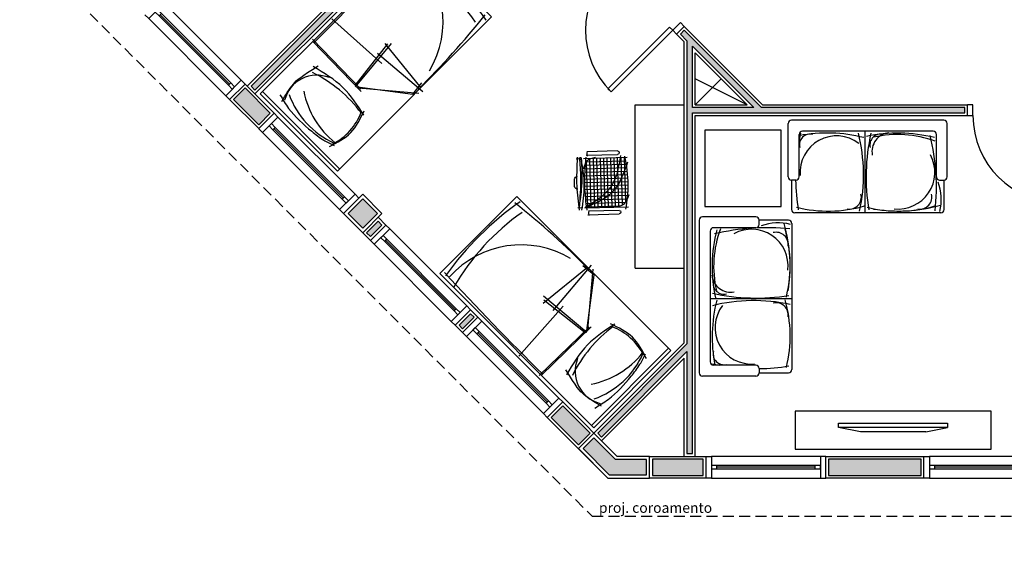
# Model space of a CAD drawing. Units: millimetres. Extents: x 44843 to 291538, y -113206 to 599.
# Drawn here: x 285517 to 286420, y -111715 to -111232 of the extents above; entities that cross this region are included whole.
import ezdxf

# ---------------------------------------------------------------- set-up
doc = ezdxf.new("R2010")
doc.units = ezdxf.units.MM
doc.header["$LTSCALE"] = 10
doc.linetypes.add('DASHED2', pattern=[0.375, 0.25, -0.125])
for name, color, linetype in [('02', 2, 'Continuous'), ('04', 4, 'Continuous'), ('250', 250, 'Continuous'), ('251', 251, 'Continuous'), ('30', 30, 'Continuous'), ('EQUIP', 7, 'Continuous'), ('HACH', 251, 'Continuous'), ('LEGENDA', 7, 'Continuous'), ('LINVISTA', 13, 'Continuous'), ('MOBIL', 7, 'Continuous'), ('MOBIL_I', 13, 'Continuous'), ('MOBILIARIO', 13, 'Continuous'), ('PAREDE', 6, 'Continuous'), ('parede gesso', 135, 'Continuous'), ('PILAR', 6, 'Continuous'), ('pilar 250', 250, 'Continuous'), ('PROJECAO', 13, 'DASHED2'), ('VISTA', 1, 'Continuous')]:
    doc.layers.add(name, color=color, linetype=linetype)
doc.styles.add('ARIAL1', font='ARIAL.TTF')

# ---------------------------------------------------------------- blocks, each defined once
blk = doc.blocks.new('A$C40FF3ACB')
at = {"layer": '250'}
for p, q in [((20, 8), (0, 4)), ((20, 8), (80, 8)), ((80, 8), (100, 4))]:
    blk.add_line(p, q, dxfattribs=at)
at = {"layer": 'LINVISTA'}
for p, q in [((0, 4), (100, 4)), ((0, 0), (0, 4)), ((100, 0), (0, 0)), ((100, 4), (100, 0))]:
    blk.add_line(p, q, dxfattribs=at)
blk = doc.blocks.new('janela')
at = {"layer": '02'}
for points in [[(59379.55, 8312.27), (59384.55, 8312.27), (59384.55, 8332.27), (59379.55, 8332.27)], [(59489.55, 8312.27), (59484.55, 8312.27), (59484.55, 8332.27), (59489.55, 8332.27)]]:
    blk.add_lwpolyline(points, dxfattribs=at)
for points in [[(59384.55, 8323.77), (59384.55, 8320.77), (59389.55, 8320.77), (59389.55, 8323.77)], [(59479.55, 8323.77), (59479.55, 8320.77), (59484.55, 8320.77), (59484.55, 8323.77)]]:
    blk.add_lwpolyline(points, close=True, dxfattribs=at)
at = {"layer": 'MOBILIARIO'}
for p, q in [((59484.55, 8332.27), (59384.55, 8332.27)), ((59384.55, 8312.27), (59484.55, 8312.27))]:
    blk.add_line(p, q, dxfattribs=at)
at = {"layer": 'VISTA'}
for p, q in [((59479.55, 8323.77), (59389.55, 8323.77)), ((59389.55, 8322.27), (59479.55, 8322.27)), ((59389.55, 8320.77), (59479.55, 8320.77))]:
    blk.add_line(p, q, dxfattribs=at)
blk = doc.blocks.new('A$C1F247743')
at = {"layer": 'MOBIL'}
for p, q in [((0, 0.33, -1.7), (0, 0.82, -1.7)), ((1.43, 0.85, -1.7), (0.03, 0.85, -1.7)), ((1.46, 0.78, -1.7), (1.46, 0.82, -1.7)), ((1.46, 0.33, -1.7), (1.46, 0.82, -1.7)), ((1.33, 0.75, -1.7), (0.13, 0.75, -1.7)), ((0.7077, 0, -1.7), (0.7077, 0.75, -1.7)), ((0.1, 0.33, -1.7), (0.1, 0.72, -1.7)), ((1.36, 0.33, -1.7), (1.36, 0.72, -1.7)), ((0.07, 0.3, -1.7), (0.03, 0.3, -1.7)), ((0.03, 0.3, -1.7), (0.03, 0.03, -1.7)), ((1.39, 0.3, -1.7), (1.43, 0.3, -1.7)), ((1.4302, 0.03, -1.7), (1.4302, 0.3, -1.7)), ((1.4002, 0, -1.7), (0.06, 0, -1.7))]:
    blk.add_line(p, q, dxfattribs=at)
for centre, start, end in [((0.03, 0.82, -1.7), 90, 180), ((1.43, 0.82, -1.7), 0, 90), ((1.43, 0.82, -1.7), 0, 90), ((0.13, 0.72, -1.7), 90, 180), ((1.33, 0.72, -1.7), 0, 90), ((0.03, 0.33, -1.7), 180, 270), ((0.07, 0.33, -1.7), 270, 0), ((1.39, 0.33, -1.7), 180, 270), ((1.43, 0.33, -1.7), 270, 0), ((0.06, 0.03, -1.7), 180, 270), ((1.4002, 0.03, -1.7), 270, 0)]:
    blk.add_arc(centre, 0.03, start, end, dxfattribs=at)
at = {"layer": 'MOBIL_I'}
for centre, radius, start, end in [((0.3575, -0.6389, -1.7), 1.3709, 75.75104, 100.82459), ((1.9046, 0.3268, -1.7), 1.8367, 167.31067, 169.27324), ((0.2025, 0.6238, -1.7), 0.0993, 76.22081, 193.54465), ((-0.867, 0.3479, -1.7), 1.5587, 347.69692, 14.20251), ((2.5516, 0.3268, -1.7), 1.8367, 167.31067, 189.37912), ((1.0044, -0.6389, -1.7), 1.3709, 75.75104, 102.08428), ((0.8495, 0.6238, -1.7), 0.0993, 76.22081, 193.54465), ((0.9422, 0.5624, -1.7), 0.1733, 95.90366, 191.01034), ((0.4437, 0.3717, -1.7), 0.3343, 52.4889, 185.04053), ((1.0055, -0.27, -1.7), 0.9882, 69.63601, 102.9316), ((-0.6784, 0.229, -1.7), 2.0388, 354.05743, 13.65589), ((1.0099, 0.3715, -1.7), 0.3364, 263.47293, 28.49179), ((1.9046, 0.3268, -1.7), 1.8367, 180.83729, 189.37912), ((0.9534, 0.124, -1.7), 0.4516, 345.77367, 20.49615), ((0.5614, 0.1444, -1.7), 0.1101, 260.19063, 14.74732), ((1.2083, 0.1444, -1.7), 0.1101, 260.19063, 14.74732), ((0.3667, 1.2139, -1.7), 1.1982, 256.02077, 286.1498), ((1.0137, 1.2139, -1.7), 1.1982, 256.02077, 286.1498), ((1.0087, 1.4228, -1.7), 1.4062, 260.71793, 286.09416)]:
    blk.add_arc(centre, radius, start, end, dxfattribs=at)
blk = doc.blocks.new('A$C6EEA17A6')
at = {"layer": 'MOBIL'}
blk.add_line((1.0395, 1.97), (0.0395, 1.97), dxfattribs=at)
blk.add_lwpolyline([(0.0395, 2), (0.0395, 0), (1.0395, 0), (1.0395, 2)], close=True, dxfattribs=at)
for points in [[(0.906, 1.8783), (0.7624, 1.9093), (0.4638, 1.9088), (0.329, 1.8876), (0.2268, 1.8559)], [(0.2506, 1.8929), (0.2018, 1.6627), (0.2573, 1.4352)], [(0.2309, 1.4643), (0.5427, 1.422), (0.8735, 1.478)]]:
    blk.add_spline(points, degree=3, dxfattribs=at)
blk.add_open_spline([(0.8496, 1.9088), (0.8669, 1.8466), (0.8978, 1.7357), (0.8888, 1.6219), (0.8461, 1.4414)], degree=3, knots=[0, 0, 0, 0, 15.96428, 28.462762, 28.462762, 28.462762, 28.462762], dxfattribs=at)
at = {"layer": 'MOBIL_I'}
for p, q in [((0.4411, 1.3218), (0.015, 0.9663)), ((0.4554, 1.3241), (0.0477, 1.0111)), ((1.044, 1.3185), (0.4023, 1.3297)), ((1.057, 1.3068), (0.4175, 1.3161)), ((0.4673, 1.3368), (0.5145, 0.8204)), ((0.4805, 1.3297), (0.5352, 0.8474)), ((0.0477, 1.0111), (0.0617, 0.8797)), ((1.0607, 1.0486), (0.4486, 1.012)), ((0.5432, 0.9743), (0, 0.9289)), ((0.5604, 0.8641), (0.0393, 0.9188))]:
    blk.add_line(p, q, dxfattribs=at)
for centre, radius, start, end in [((0.766, 1.6856), 0.5471, 162.00238, 204.0291), ((0.3259, 1.032), 0.8045, 56.0468, 96.2514), ((0.5185, 1.1059), 0.784, 64.96592, 110.59051), ((0.5778, 1.7273), 0.3058, 293.0656, 30.3913), ((0.4385, 2.7173), 1.2613, 261.81276, 288.52529), ((-22.6294, 1.0823), 23.654, 357.43811, 0.58006), ((7.6782, 0.8906), 7.6335, 179.57236, 186.48274), ((0.9508, 0.9692), 0.8855, 194.20352, 273.00256), ((0.4776, 2.2712), 2.1656, 260.18532, 284.90414), ((0.5453, 2.9405), 2.9273, 260.30477, 279.25021)]:
    blk.add_arc(centre, radius, start, end, dxfattribs=at)
blk = doc.blocks.new('A$C648C1CC6')
at = {"layer": '251'}
h = blk.add_hatch(dxfattribs=at)
h.set_pattern_fill('NET', color=256, angle=180, style=0)
h.set_pattern_definition([(180, (-11819.2026, 5574.7704), (-4e-16, -3.175), []), (270, (-11819.2026, 5574.7704), (3.175, -6e-16), [])])
edge = h.paths.add_edge_path()
edge.add_spline(control_points=[(7.94, 10.2), (14.36, 9.6), (27.72, 8.5), (41.08, 9.63), (48.03, 10.35)], knot_values=[5.7274, 5.7274, 5.7274, 5.7274, 25.021192, 45.909177, 45.909177, 45.909177, 45.909177], degree=3, periodic=0)
edge.add_spline(control_points=[(48.03, 10.35), (48.7, 10.72), (50.61, 12.06), (51.66, 14.22), (52.19, 15.86)], knot_values=[3.849234, 3.849234, 3.849234, 3.849234, 6.216238, 11.218992, 11.218992, 11.218992, 11.218992], degree=3, periodic=0)
edge.add_line((52.19, 15.86), (52.19, 42.41))
edge.add_spline(control_points=[(52.19, 42.41), (43.12, 40.65), (23.86, 36.43), (13.43, 19.46), (7.94, 10.2)], knot_values=[2.137653, 2.137653, 2.137653, 2.137653, 28.62057, 59.280452, 59.280452, 59.280452, 59.280452], degree=3, periodic=0)
edge = h.paths.add_edge_path(flags=17)
edge.add_spline(control_points=[(44.6, 47.81), (38.79, 48.56), (28.45, 49.5), (18.14, 48.28), (13.62, 47.59)], knot_values=[9.167853, 9.167853, 9.167853, 9.167853, 26.660858, 40.33235, 40.33235, 40.33235, 40.33235], degree=3, periodic=0)
edge.add_spline(control_points=[(13.62, 47.59), (12.1, 46.77), (8.56, 44.32), (7.47, 40.16), (7.19, 37.31)], knot_values=[4.494795, 4.494795, 4.494795, 4.494795, 9.560042, 17.746592, 17.746592, 17.746592, 17.746592], degree=3, periodic=0)
edge.add_line((7.19, 37.31), (7.19, 10.27))
edge.add_spline(control_points=[(7.19, 10.27), (7.36, 10.25), (7.52, 10.24), (7.69, 10.22)], knot_values=[46.159951, 46.159951, 46.159951, 46.159951, 46.655867, 46.655867, 46.655867, 46.655867], degree=3, periodic=0)
edge.add_spline(control_points=[(7.69, 10.22), (11.16, 19.21), (18.31, 36.88), (35.68, 44.36), (44.6, 47.81)], knot_values=[3.352487, 3.352487, 3.352487, 3.352487, 30.962521, 58.308939, 58.308939, 58.308939, 58.308939], degree=3, periodic=0)
edge = h.paths.add_edge_path()
edge.add_spline(control_points=[(7.94, 10.2), (13.43, 19.46), (23.86, 36.43), (43.12, 40.65), (52.19, 42.41)], knot_values=[2.137653, 2.137653, 2.137653, 2.137653, 32.797536, 59.280452, 59.280452, 59.280452, 59.280452], degree=3, periodic=0)
edge.add_line((52.19, 42.41), (52.19, 46.72))
edge.add_spline(control_points=[(52.19, 46.72), (49.66, 47.1), (47.13, 47.47), (44.6, 47.81)], knot_values=[1.552749, 1.552749, 1.552749, 1.552749, 9.167853, 9.167853, 9.167853, 9.167853], degree=3, periodic=0)
edge.add_spline(control_points=[(44.6, 47.81), (35.68, 44.36), (18.31, 36.88), (11.16, 19.21), (7.69, 10.22)], knot_values=[3.352487, 3.352487, 3.352487, 3.352487, 30.698905, 58.308939, 58.308939, 58.308939, 58.308939], degree=3, periodic=0)
edge.add_spline(control_points=[(7.69, 10.22), (7.77, 10.21), (7.85, 10.2), (7.94, 10.2)], knot_values=[45.909177, 45.909177, 45.909177, 45.909177, 46.159951, 46.159951, 46.159951, 46.159951], degree=3, periodic=0)
for p, q in [((7.19, 8.94), (7.19, 48.94)), ((52.19, 48.94), (52.19, 8.94)), ((0.84, 11.24), (0.84, 40.23)), ((3.97, 40.23), (3.97, 11.95)), ((55.4, 11.24), (55.4, 40.23)), ((58.53, 40.23), (58.53, 11.95)), ((0, 12.64), (2.59, 12.3)), ((2.59, 12.3), (4.66, 12.58)), ((54.57, 12.64), (57.15, 12.3)), ((57.15, 12.3), (59.22, 12.58)), ((7.53, 7.12), (7.19, 4.53)), ((7.19, 4.53), (7.48, 2.46)), ((52.01, 7.12), (52.35, 4.53)), ((52.35, 4.53), (52.07, 2.06))]:
    blk.add_line(p, q)
for centre, radius, start, end in [((2.4, 40.23), 1.57, 0, 180), ((56.97, 40.23), 1.57, 0, 180), ((27.38, 2.99), 3, 180.93114, 266.41668), ((33.45, 2.99), 3, 273.58332, 359.06886), ((30.42, 75.81), 75.88, 267.5665, 272.4335)]:
    blk.add_arc(centre, radius, start, end)
for points in [[(53.74, 46.48), (27.19, 48.94), (5.12, 46.16)], [(17.94, 49.58), (9.75, 44.65), (7.02, 30.62)], [(47.89, 49.06), (20.93, 34.39), (7.19, 8.94)], [(54.39, 42.83), (27.17, 34), (7.19, 8.94)], [(53.22, 19.84), (49.84, 11.66), (42.94, 8.47)], [(53.74, 10.96), (27.19, 9.06), (5.12, 10.46)], [(53.74, 6.13), (27.19, 8.58), (5.12, 5.8)], [(53.74, 3.17), (27.19, 1.91), (5.12, 3.5)], [(53.51, 4.96), (35.01, 5.71), (7.33, 3.49)], [(53.14, 6.82), (27.04, 6.32), (7.36, 3.26)]]:
    blk.add_spline(points, degree=3)

msp = doc.modelspace()

# ---------------------------------------------------------------- hatches: boundary and pattern name
at = {"layer": '30'}
h = msp.add_hatch(color=256, dxfattribs=at)
h.paths.add_polyline_path([(285144.118, -108621.649), (285119.118, -108621.649), (285119.118, -108631.649), (285134.118, -108631.649), (285134.118, -108709.149), (285119.118, -108709.149), (285119.118, -108719.149), (285144.118, -108719.149)])
h.paths.add_polyline_path([(285144.118, -108361.649), (285119.118, -108361.649), (285119.118, -108371.649), (285134.118, -108371.649), (285134.118, -108449.149), (285119.118, -108449.149), (285119.118, -108459.149), (285144.118, -108459.149)])
h.paths.add_polyline_path([(286473.112, -106257.649), (286458.112, -106257.649), (286458.112, -106180.149), (286455.612, -106180.149), (286448.112, -106180.149), (286448.112, -106267.649), (286473.112, -106267.649)])
h.paths.add_polyline_path([(290407.612, -112050.149), (290355.112, -112050.149), (290355.112, -112065.149), (290407.612, -112065.149)])
h.paths.add_polyline_path([(288100.112, -110695.149), (288085.112, -110695.149), (288085.112, -110710.149), (288100.112, -110710.149)])
h.paths.add_polyline_path([(288100.112, -110825.149), (288085.112, -110825.149), (288085.112, -110835.149), (288100.112, -110835.149)])
h.paths.add_polyline_path([(288100.112, -110565.149), (288085.112, -110565.149), (288085.112, -110580.149), (288100.112, -110580.149)])
h.paths.add_polyline_path([(288100.112, -110405.149), (288085.112, -110405.149), (288085.112, -110450.149), (288100.112, -110450.149)])
h.paths.add_polyline_path([(288176.112, -110230.149), (288115.112, -110230.149), (288115.112, -110245.149), (288176.112, -110245.149)])
h.paths.add_polyline_path([(288100.112, -110260.149), (288085.112, -110260.149), (288085.112, -110290.149), (288100.112, -110290.149)])
h.paths.add_polyline_path([(288470.112, -110230.149), (288291.112, -110230.149), (288291.112, -110245.149), (288470.112, -110245.149)])
h.paths.add_polyline_path([(288770.112, -110230.149), (288755.112, -110230.149), (288755.112, -110245.149), (288770.112, -110245.149)])
h.paths.add_polyline_path([(288640.112, -110230.149), (288625.112, -110230.149), (288625.112, -110245.149), (288640.112, -110245.149)])
h.paths.add_polyline_path([(289097.612, -110230.149), (289022.612, -110230.149), (289022.612, -110245.149), (289097.612, -110245.149)])
h.paths.add_polyline_path([(288907.612, -110230.149), (288885.112, -110230.149), (288885.112, -110245.149), (288907.612, -110245.149)])
h.paths.add_polyline_path([(289270.112, -110230.149), (289212.612, -110230.149), (289212.612, -110245.149), (289270.112, -110245.149)])
h.paths.add_polyline_path([(289440.112, -110230.149), (289425.112, -110230.149), (289425.112, -110245.149), (289440.112, -110245.149)])
h.paths.add_polyline_path([(289610.112, -110230.149), (289555.112, -110230.149), (289555.112, -110245.149), (289610.112, -110245.149)])
h.paths.add_polyline_path([(289740.112, -110230.149), (289725.112, -110230.149), (289725.112, -110245.149), (289740.112, -110245.149)])
h.paths.add_polyline_path([(290070.112, -110230.149), (290025.112, -110230.149), (290025.112, -110245.149), (290070.112, -110245.149)])
h.paths.add_polyline_path([(289910.112, -110230.149), (289855.112, -110230.149), (289855.112, -110245.149), (289910.112, -110245.149)])
h.paths.add_polyline_path([(290100.112, -110405.149), (290085.112, -110405.149), (290085.112, -110450.149), (290100.112, -110450.149)])
h.paths.add_polyline_path([(290100.112, -110260.149), (290085.112, -110260.149), (290085.112, -110290.149), (290100.112, -110290.149)])
h.paths.add_polyline_path([(290100.112, -110695.149), (290085.112, -110695.149), (290085.112, -110710.149), (290100.112, -110710.149)])
h.paths.add_polyline_path([(290100.112, -110565.149), (290085.112, -110565.149), (290085.112, -110580.149), (290100.112, -110580.149)])
h.paths.add_polyline_path([(290070.112, -110850.149), (289945.112, -110850.149), (289945.112, -110865.149), (290070.112, -110865.149)])
h.paths.add_polyline_path([(290100.112, -110825.149), (290085.112, -110825.149), (290085.112, -110835.149), (290100.112, -110835.149)])
h.paths.add_polyline_path([(289700.112, -110850.149), (289685.112, -110850.149), (289685.112, -110865.149), (289700.112, -110865.149)])
h.paths.add_polyline_path([(289830.112, -110850.149), (289815.112, -110850.149), (289815.112, -110865.149), (289830.112, -110865.149)])
h.paths.add_polyline_path([(289570.112, -110850.149), (289425.112, -110850.149), (289425.112, -110865.149), (289570.112, -110865.149)])
h.paths.add_polyline_path([(289030.112, -110850.149), (289015.112, -110850.149), (289015.112, -110865.149), (289030.112, -110865.149)])
h.paths.add_polyline_path([(289160.112, -110850.149), (289145.112, -110850.149), (289145.112, -110865.149), (289160.112, -110865.149)])
h.paths.add_polyline_path([(288640.112, -110850.149), (288625.112, -110850.149), (288625.112, -110865.149), (288640.112, -110865.149)])
h.paths.add_polyline_path([(288770.112, -110850.149), (288755.112, -110850.149), (288755.112, -110865.149), (288770.112, -110865.149)])
h.paths.add_polyline_path([(288900.112, -110850.149), (288885.112, -110850.149), (288885.112, -110865.149), (288900.112, -110865.149)])
h.paths.add_polyline_path([(288360.112, -110850.149), (288225.112, -110850.149), (288225.112, -110865.149), (288360.112, -110865.149)])
h.paths.add_polyline_path([(286857.112, -110850.149), (286814.112, -110850.149), (286814.112, -110865.149), (286857.112, -110865.149)])
h.paths.add_polyline_path([(286479.112, -110850.149), (286387.112, -110850.149), (286387.112, -110865.149), (286479.112, -110865.149)])
h.paths.add_polyline_path([(286532.112, -110850.149), (286524.112, -110850.149), (286524.112, -110865.149), (286532.112, -110865.149)])
h.paths.add_polyline_path([(286699.112, -110850.149), (286647.112, -110850.149), (286647.112, -110865.149), (286699.112, -110865.149)])
h.paths.add_polyline_path([(286272.112, -110850.149), (286189.112, -110850.149), (286189.112, -110865.149), (286272.112, -110865.149)])
h.paths.add_polyline_path([(286182.112, -110697.649), (286167.112, -110697.649), (286167.112, -110712.649), (286182.112, -110712.649)])
h.paths.add_polyline_path([(286182.112, -110827.649), (286167.112, -110827.649), (286167.112, -110840.149), (286182.112, -110840.149)])
h.paths.add_polyline_path([(286182.112, -110400.149), (286167.112, -110400.149), (286167.112, -110415.149), (286182.112, -110415.149)])
h.paths.add_polyline_path([(286182.112, -110530.149), (286167.112, -110530.149), (286167.112, -110582.649), (286182.112, -110582.649)])
h.paths.add_polyline_path([(286835.112, -110230.149), (286764.112, -110230.149), (286764.112, -110245.149), (286835.112, -110245.149)])
h.paths.add_polyline_path([(286343.112, -110230.149), (286167.112, -110230.149), (286167.112, -110285.149), (286182.112, -110285.149), (286182.112, -110245.149), (286343.112, -110245.149)])
h.paths.add_polyline_path([(286479.112, -110230.149), (286458.112, -110230.149), (286458.112, -110245.149), (286479.112, -110245.149)])
h.paths.add_polyline_path([(286649.112, -110230.149), (286634.112, -110230.149), (286634.112, -110245.149), (286649.112, -110245.149)])
h.paths.add_polyline_path([(285584.114, -106360.149), (285569.116, -106360.149), (285569.116, -106370.149), (285584.114, -106370.149)])
h.paths.add_polyline_path([(285256.651, -108145.149), (285119.116, -108145.149), (285119.116, -108160.149), (285256.651, -108160.149)])
h.paths.add_polyline_path([(285099.126, -108612.649), (285099.125, -108625.149), (285114.118, -108625.149), (285114.118, -108612.649)])
h.paths.add_polyline_path([(285114.118, -108497.649), (285114.118, -108175.149), (285099.142, -108175.149), (285099.13, -108497.649)])
h.paths.add_polyline_path([(285094.139, -108245.15), (285074.112, -108245.149), (285074.112, -108120.149), (285199.112, -108120.149), (285199.112, -108140.149), (285209.112, -108140.149), (285209.112, -108110.149), (285064.112, -108110.149), (285064.112, -108255.149), (285094.139, -108255.15)])
h.paths.add_polyline_path([(286774.612, -111635.149), (286769.612, -111635.149), (286769.612, -111650.149), (286774.612, -111650.149)])
h.paths.add_polyline_path([(287185.112, -112090.149), (287175.112, -112090.149), (287175.112, -112395.149), (287185.112, -112395.149)])
h.paths.add_polyline_path([(287185.112, -111655.149), (287175.112, -111655.149), (287175.112, -112045.149), (287185.112, -112045.149)])
h.paths.add_polyline_path([(287230.112, -108780.149), (287221.112, -108780.149), (287221.112, -108325.149), (287211.112, -108325.149), (287211.112, -109310.149), (287221.112, -109310.149), (287221.112, -108795.149), (287230.112, -108795.149)])
h.paths.add_polyline_path([(287145.112, -109605.149), (287135.115, -109605.149), (287135.115, -109645.149), (287145.112, -109645.149)])
h.paths.add_polyline_path([(287105.112, -109565.149), (286991.112, -109565.149), (286991.112, -109575.149), (287105.112, -109575.149)])
h.paths.add_polyline_path([(287105.112, -110005.149), (286880.112, -110005.149), (286880.112, -110015.149), (287105.112, -110015.149)])
h.paths.add_polyline_path([(287145.115, -109750.149), (287135.112, -109750.149), (287135.112, -109800.149), (286860.115, -109800.149), (286860.115, -109810.149), (287135.115, -109810.149), (287135.112, -109845.149), (287145.115, -109845.149)])
h.paths.add_polyline_path([(287145.112, -109950.149), (287135.114, -109950.149), (287135.112, -109975.149), (287145.112, -109975.149)])
h.paths.add_polyline_path([(286493.112, -109236.149), (286479.112, -109236.149), (286479.112, -109204.149), (286478.112, -109204.149), (286478.112, -109250.149), (286478.112, -109280.149), (286493.112, -109280.149)])
h.paths.add_polyline_path([(286493.112, -108700.149), (286478.112, -108700.149), (286478.112, -109174.149), (286493.112, -109174.149)])
h.paths.add_polyline_path([(286478.112, -108313.649), (286478.112, -108665.149), (286493.112, -108665.149), (286493.112, -108340.149), (286501.112, -108340.149), (286501.112, -108325.149), (286493.112, -108325.149), (286493.112, -108313.649)])
h.paths.add_polyline_path([(286493.112, -108130.149), (286478.112, -108130.149), (286478.112, -108162.149), (286493.112, -108162.149)])
h.paths.add_polyline_path([(286493.112, -108192.149), (286478.112, -108192.149), (286478.112, -108198.649), (286493.112, -108198.649)])
h.paths.add_polyline_path([(286493.112, -107845.149), (286478.112, -107845.149), (286478.112, -107855.149), (286493.112, -107855.149)])
h.paths.add_polyline_path([(286493.112, -107890.149), (286478.112, -107890.149), (286478.112, -108015.149), (286493.112, -108015.149)])
h.paths.add_polyline_path([(286493.112, -107497.649), (286478.112, -107497.649), (286478.112, -107550.149), (286493.112, -107550.149)])
h.paths.add_polyline_path([(286493.112, -107665.149), (286478.112, -107665.149), (286478.112, -107730.149), (286493.112, -107730.149)])
h.paths.add_polyline_path([(286493.112, -107105.149), (286478.112, -107105.149), (286478.112, -107187.649), (286493.112, -107187.649)])
h.paths.add_polyline_path([(286493.112, -107302.649), (286478.112, -107302.649), (286478.112, -107340.149), (286493.112, -107340.149)])
h.paths.add_polyline_path([(286493.112, -107375.149), (286478.112, -107375.149), (286478.112, -107382.649), (286493.112, -107382.649)])
h.paths.add_polyline_path([(285584.081, -106670.149), (285569.116, -106670.149), (285569.116, -106806.809), (285584.094, -106806.809)])
h.paths.add_polyline_path([(285584.115, -106485.149), (285571.617, -106485.149), (285571.617, -106512.649), (285569.116, -106512.649), (285569.116, -106515.149), (285584.116, -106515.149)])
h.paths.add_polyline_path([(285584.112, -106190.149), (285569.116, -106190.149), (285569.116, -106245.149), (285584.112, -106245.149)])
h.paths.add_polyline_path([(285544.112, -106187.649), (285544.112, -106150.149), (285534.112, -106150.149), (285534.112, -106220.149), (285564.116, -106220.149), (285564.116, -106210.149), (285544.112, -106210.149)])
h.paths.add_polyline_path([(286046.61, -106160.157), (285589.112, -106160.157), (285589.112, -106175.149), (286046.61, -106175.149)])
h.paths.add_polyline_path([(286453.112, -106160.157), (286091.612, -106160.157), (286091.612, -106175.149), (286453.112, -106175.149)])
h.paths.add_polyline_path([(286493.112, -106180.149), (286478.112, -106180.149), (286478.112, -106277.649), (286493.112, -106277.649)])
h.paths.add_polyline_path([(286493.112, -106392.649), (286478.112, -106392.649), (286478.112, -106440.149), (286493.112, -106440.149)])
h.paths.add_polyline_path([(286493.112, -106555.149), (286478.112, -106555.149), (286478.112, -106620.149), (286493.112, -106620.149)])
h.paths.add_polyline_path([(286493.112, -106735.149), (286478.112, -106735.149), (286478.112, -106740.149), (286493.112, -106740.149)])
h.paths.add_polyline_path([(286493.112, -106775.149), (286478.112, -106775.149), (286478.112, -106810.149), (286493.112, -106810.149)])
h.paths.add_polyline_path([(286493.112, -106925.149), (286478.112, -106925.149), (286478.112, -106990.149), (286493.112, -106990.149)])
h.paths.add_polyline_path([(285584.098, -106851.809), (285569.116, -106851.809), (285569.116, -107468.469), (285584.157, -107468.469)])
h.paths.add_polyline_path([(285584.162, -107513.469), (285569.116, -107513.469), (285569.116, -107738.149), (285569.191, -107738.149), (285569.191, -107829.309), (285584.192, -107829.309)])
h.paths.add_polyline_path([(285584.203, -107944.309), (285569.191, -107944.309), (285569.191, -107959.309), (285584.205, -107959.309)])
h.paths.add_polyline_path([(285584.216, -108074.309), (285569.191, -108074.309), (285569.191, -108130.149), (285584.221, -108130.149)])
h.paths.add_polyline_path([(285386.651, -108145.149), (285371.651, -108145.149), (285371.651, -108160.149), (285386.651, -108160.149)])
h.paths.add_polyline_path([(285544.191, -108145.149), (285501.651, -108145.149), (285501.651, -108160.149), (285544.191, -108160.149)])
h.paths.add_polyline_path([(285114.118, -108670.149), (285099.126, -108670.149), (285099.125, -108750.149), (285114.118, -108750.149)])
h.paths.add_polyline_path([(285114.118, -108865.149), (285099.116, -108865.149), (285099.116, -108880.149), (285114.118, -108880.149)])
h.paths.add_polyline_path([(285114.118, -108995.149), (285099.117, -108995.149), (285099.119, -109174.149), (285114.118, -109174.149)])
h.paths.add_polyline_path([(285114.118, -109231.149), (285099.115, -109231.149), (285099.115, -109280.076), (285114.118, -109280.076)])
h.paths.add_polyline_path([(285114.118, -109395.076), (285099.115, -109395.076), (285099.115, -109540.149), (285114.118, -109540.149)])
h.paths.add_polyline_path([(285114.118, -109795.149), (285099.116, -109795.149), (285099.116, -109810.149), (285114.118, -109810.149)])
h.paths.add_polyline_path([(285114.118, -109925.149), (285099.116, -109925.149), (285099.115, -109940.149), (285114.118, -109940.149)])
h.paths.add_polyline_path([(285114.118, -110055.149), (285099.115, -110055.149), (285099.115, -110070.149), (285114.118, -110070.149)])
h.paths.add_polyline_path([(285114.118, -110325.149), (285099.115, -110325.149), (285099.117, -110470.149), (285114.118, -110470.149)])
h.paths.add_polyline_path([(285114.118, -110585.149), (285099.117, -110585.149), (285099.114, -110651.864), (285114.118, -110651.864)])
h.paths.add_polyline_path([(285137.825, -110709.113), (285127.218, -110719.72), (285152.347, -110744.848), (285162.954, -110734.242)])
h.paths.add_polyline_path([(285387.625, -110958.913), (285380.554, -110951.842), (285369.947, -110962.449), (285377.019, -110969.52)])
h.paths.add_polyline_path([(285244.271, -110815.559), (285233.664, -110826.166), (285288.63, -110881.132), (285299.237, -110870.525)])
h.paths.add_polyline_path([(285468.942, -111040.231), (285458.336, -111050.837), (285497.211, -111089.713), (285507.818, -111079.106)])
h.paths.add_polyline_path([(285723.486, -111294.774), (285712.879, -111305.38), (285736.057, -111328.559), (285746.664, -111317.952)])
h.paths.add_polyline_path([(285608.778, -111180.066), (285598.171, -111190.673), (285631.562, -111224.063), (285642.168, -111213.457)])
h.paths.add_polyline_path([(285933.717, -111505.005), (285930.512, -111501.8), (285919.905, -111512.406), (285923.11, -111515.612)])
h.paths.add_polyline_path([(285849.194, -111420.482), (285845.659, -111416.947), (285835.052, -111427.554), (285838.588, -111431.089)])
h.paths.add_polyline_path([(286144.112, -111635.149), (286097.328, -111635.149), (286097.328, -111650.149), (286144.112, -111650.149)])
h.paths.add_polyline_path([(286015.034, -111586.322), (286004.428, -111596.929), (286029.507, -111622.008), (286040.113, -111611.401)])
h.paths.add_polyline_path([(286654.612, -111635.149), (286534.112, -111635.149), (286534.112, -111650.149), (286654.612, -111650.149)])
h.paths.add_polyline_path([(286504.112, -111635.149), (286459.112, -111635.149), (286459.112, -111650.149), (286504.112, -111650.149)])
h.paths.add_polyline_path([(286344.112, -111635.149), (286259.112, -111635.149), (286259.112, -111650.149), (286344.112, -111650.149)])
h.paths.add_polyline_path([(287040.112, -111635.149), (287035.112, -111635.149), (287035.112, -111650.149), (287040.112, -111650.149)])
h.paths.add_polyline_path([(286920.112, -111635.149), (286889.612, -111635.149), (286889.612, -111650.149), (286920.112, -111650.149)])
h.paths.add_polyline_path([(288100.112, -112050.149), (287985.112, -112050.149), (287985.112, -112065.149), (288100.112, -112065.149)])
h.paths.add_polyline_path([(288360.112, -112050.149), (288345.112, -112050.149), (288345.112, -112065.149), (288360.112, -112065.149)])
h.paths.add_polyline_path([(288230.112, -112050.149), (288215.112, -112050.149), (288215.112, -112065.149), (288230.112, -112065.149)])
h.paths.add_polyline_path([(288770.112, -112050.149), (288625.112, -112050.149), (288625.112, -112065.149), (288770.112, -112065.149)])
h.paths.add_polyline_path([(289160.112, -112050.149), (289015.112, -112050.149), (289015.112, -112065.149), (289160.112, -112065.149)])
h.paths.add_polyline_path([(288900.112, -112050.149), (288885.112, -112050.149), (288885.112, -112065.149), (288900.112, -112065.149)])
h.paths.add_polyline_path([(289519.112, -112050.149), (289425.112, -112050.149), (289425.112, -112065.149), (289519.112, -112065.149)])
h.paths.add_polyline_path([(289800.112, -112050.149), (289785.112, -112050.149), (289785.112, -112065.149), (289800.112, -112065.149)])
h.paths.add_polyline_path([(289670.112, -112050.149), (289634.112, -112050.149), (289634.112, -112065.149), (289670.112, -112065.149)])
h.paths.add_polyline_path([(290240.112, -112050.149), (290115.112, -112050.149), (290115.112, -112065.149), (290240.112, -112065.149)])
h.paths.add_polyline_path([(289960.112, -112050.149), (289915.112, -112050.149), (289915.112, -112065.149), (289960.112, -112065.149)])
h.paths.add_polyline_path([(290595.112, -112050.149), (290522.612, -112050.149), (290522.612, -112065.149), (290595.112, -112065.149)])
h.paths.add_polyline_path([(290900.112, -111935.149), (290885.112, -111935.149), (290885.112, -112045.149), (290900.112, -112045.149)])
h.paths.add_polyline_path([(290870.112, -112050.149), (290710.112, -112050.149), (290710.112, -112065.149), (290870.112, -112065.149)])
h.paths.add_polyline_path([(290935.112, -111955.149), (290905.112, -111955.149), (290905.112, -111965.149), (290925.112, -111965.149), (290925.112, -112090.149), (290912.612, -112090.149), (290872.612, -112090.149), (290800.112, -112090.149), (290800.112, -112070.149), (290790.112, -112070.149), (290790.112, -112100.149), (290935.112, -112100.149)])
h.paths.add_polyline_path([(290900.112, -111800.149), (290885.112, -111800.149), (290885.112, -111820.149), (290900.112, -111820.149)])
h.paths.add_polyline_path([(290900.112, -111525.149), (290885.112, -111525.149), (290885.112, -111530.149), (290900.112, -111530.149)])
h.paths.add_polyline_path([(290900.112, -111575.149), (290885.112, -111575.149), (290885.112, -111685.149), (290900.112, -111685.149)])
h.paths.add_polyline_path([(290900.112, -111379.149), (290885.112, -111379.149), (290885.112, -111410.149), (290900.112, -111410.149)])
h.paths.add_polyline_path([(290900.112, -111195.149), (290885.112, -111195.149), (290885.112, -111264.149), (290900.112, -111264.149)])
h.paths.add_polyline_path([(290900.112, -110870.149), (290885.112, -110870.149), (290885.112, -110896.149), (290900.112, -110896.149)])
h.paths.add_polyline_path([(290900.112, -111011.149), (290885.112, -111011.149), (290885.112, -111080.149), (290900.112, -111080.149)])
h.paths.add_polyline_path([(290900.112, -110695.149), (290885.112, -110695.149), (290885.112, -110705.149), (290900.112, -110705.149)])
h.paths.add_polyline_path([(290900.112, -110390.149), (290885.112, -110390.149), (290885.112, -110400.149), (290900.112, -110400.149)])
h.paths.add_polyline_path([(290900.112, -110513.899), (290885.112, -110513.899), (290885.112, -110580.149), (290900.112, -110580.149)])
h.paths.add_polyline_path([(290900.112, -110145.149), (290885.112, -110145.149), (290885.112, -110225.149), (290900.112, -110225.149)])
h.paths.add_polyline_path([(290900.112, -110015.149), (290885.112, -110015.149), (290885.112, -110030.149), (290900.112, -110030.149)])
h.paths.add_polyline_path([(290900.112, -109785.149), (290885.112, -109785.149), (290885.112, -109900.149), (290900.112, -109900.149)])
h.paths.add_polyline_path([(290900.112, -109595.149), (290885.112, -109595.149), (290885.112, -109670.149), (290900.112, -109670.149)])
h.paths.add_polyline_path([(290900.112, -109424.814), (290885.112, -109424.814), (290885.112, -109444.981), (290900.112, -109444.981)])
h.paths.add_polyline_path([(290935.112, -109134.814), (290905.112, -109134.814), (290905.112, -109144.814), (290925.112, -109144.814), (290925.112, -109269.814), (290905.112, -109269.814), (290905.112, -109279.814), (290935.112, -109279.814)])
h.paths.add_polyline_path([(290900.112, -109174.734), (290885.112, -109174.734), (290885.112, -109309.814), (290900.112, -109309.814)])
h.paths.add_polyline_path([(290655.112, -108780.149), (290643.112, -108780.149), (290643.112, -108800.149), (290640.112, -108800.149), (290640.112, -109149.814), (290653.112, -109149.814), (290653.112, -109149.814), (290880.112, -109149.814), (290880.112, -109149.734), (290900.112, -109149.734), (290900.112, -109134.814), (290655.112, -109134.814)])
h.paths.add_polyline_path([(290655.112, -108745.149), (290585.112, -108745.149), (290585.112, -108775.149), (290595.112, -108775.149), (290595.112, -108755.149), (290645.112, -108755.149), (290645.112, -108775.149), (290655.112, -108775.149)])
h.paths.add_polyline_path([(290432.612, -108780.149), (290417.612, -108780.149), (290417.612, -108795.149), (290432.612, -108795.149)])
h.paths.add_polyline_path([(290608.112, -108780.149), (290547.612, -108780.149), (290547.612, -108795.149), (290608.112, -108795.149)])
h.paths.add_polyline_path([(289960.112, -108780.149), (289917.612, -108780.149), (289917.612, -108795.149), (289960.112, -108795.149)])
h.paths.add_polyline_path([(290302.612, -108780.149), (290225.112, -108780.149), (290225.112, -108795.149), (290302.612, -108795.149)])
h.paths.add_polyline_path([(289675.112, -108780.149), (289552.612, -108780.149), (289552.612, -108795.149), (289675.112, -108795.149)])
h.paths.add_polyline_path([(289802.612, -108780.149), (289790.112, -108780.149), (289790.112, -108795.149), (289802.612, -108795.149)])
h.paths.add_polyline_path([(289270.112, -108780.149), (289145.112, -108780.149), (289145.112, -108795.149), (289270.112, -108795.149)])
h.paths.add_polyline_path([(289437.612, -108780.149), (289425.112, -108780.149), (289425.112, -108795.149), (289437.612, -108795.149)])
h.paths.add_polyline_path([(288900.112, -108780.149), (288755.112, -108780.149), (288755.112, -108795.149), (288900.112, -108795.149)])
h.paths.add_polyline_path([(289030.112, -108780.149), (289015.112, -108780.149), (289015.112, -108795.149), (289030.112, -108795.149)])
h.paths.add_polyline_path([(288640.112, -108780.149), (288625.112, -108780.149), (288625.112, -108795.149), (288640.112, -108795.149)])
h.paths.add_polyline_path([(288346.612, -108780.149), (288331.612, -108780.149), (288331.612, -108795.149), (288346.612, -108795.149)])
h.paths.add_polyline_path([(288470.112, -108780.149), (288461.612, -108780.149), (288461.612, -108795.149), (288470.112, -108795.149)])
h.paths.add_polyline_path([(288216.612, -108780.149), (288107.612, -108780.149), (288107.612, -108795.149), (288216.612, -108795.149)])
h.paths.add_polyline_path([(287992.612, -108780.149), (287825.112, -108780.149), (287825.112, -108795.149), (287992.612, -108795.149)])
h.paths.add_polyline_path([(287540.112, -108780.149), (287525.112, -108780.149), (287525.112, -108795.149), (287540.112, -108795.149)])
h.paths.add_polyline_path([(287656.112, -108780.149), (287655.112, -108780.149), (287655.112, -108795.149), (287656.112, -108795.149)])
h.paths.add_polyline_path([(287366.611, -108780.149), (287345.112, -108780.149), (287345.112, -108795.149), (287366.611, -108795.149)])
h.paths.add_polyline_path([(287410.112, -108780.149), (287401.611, -108780.149), (287401.611, -108795.149), (287410.112, -108795.149)])
at = {"layer": 'HACH'}
h = msp.add_hatch(dxfattribs=at)
h.set_pattern_fill('HONEY,_O', color=253, scale=125)
h.set_pattern_definition([(0, (291156.67, -113119.91), (23.4375, 13.531647), [15.625, -31.25]), (120, (291156.67, -113119.91), (-23.4375, 13.531647), [15.625, -31.25]), (60, (291156.67, -113119.91), (5e-08, 27.063294), [-31.25, 15.625])])
h.paths.add_polyline_path([(286169.088, -112833.298), (286117.277, -112762.649), (283581.612, -112762.649, -0.4142136), (283431.612, -112612.649), (283431.612, -111188.425), (283331.612, -111188.425, 0.4142136), (283141.612, -111378.425), (283141.612, -112612.649, 0.4142136), (283581.612, -113052.649), (286053.747, -113052.649, 0.603993)])
at = {"layer": 'parede gesso'}
h = msp.add_hatch(dxfattribs=at)
h.set_pattern_fill('HONEY', color=256, scale=12, style=0)
h.set_pattern_definition([(0, (285728.9862, -111296.7388), (2.25, 1.299038), [1.5, -3]), (120, (285728.9862, -111296.7388), (-2.25, 1.299038), [1.5, -3]), (60, (285728.9862, -111296.7388), (5e-09, 2.598076), [-3, 1.5])])
h.paths.add_polyline_path([(285879.246, -111150.014), (285875.711, -111146.479), (285728.986, -111293.203), (285732.522, -111296.739)])
h = msp.add_hatch(dxfattribs=at)
h.set_pattern_fill('HONEY', color=256, scale=12, style=0)
h.set_pattern_definition([(0, (286047.188, -111630.1486), (2.25, 1.299038), [1.5, -3]), (120, (286047.188, -111630.1486), (-2.25, 1.299038), [1.5, -3]), (60, (286047.188, -111630.1486), (5e-09, 2.5980762), [-3, 1.5])])
h.paths.add_polyline_path([(286134.112, -111317.649), (286384.112, -111317.649), (286384.112, -111312.649), (286197.444, -111312.649), (286126.612, -111241.816), (286123.076, -111245.352), (286129.112, -111251.387), (286129.112, -111529.474), (286047.188, -111611.398), (286050.723, -111614.934), (286129.112, -111536.545), (286129.112, -111630.149), (286134.112, -111630.149)])
h.paths.add_polyline_path([(286134.112, -111312.649), (286134.112, -111256.387), (286190.373, -111312.649)], flags=16)
at = {"layer": 'pilar 250'}
h = msp.add_hatch(color=256, dxfattribs=at)
h.paths.add_polyline_path([(287681.612, -112400.649), (287667.612, -112400.649), (287667.612, -112463.649), (287604.612, -112463.649), (287604.612, -112477.649), (287681.612, -112477.649)])
h.paths.add_polyline_path([(287249.612, -112463.649), (287186.612, -112463.649), (287186.612, -112400.649), (287175.612, -112400.649), (287175.612, -112477.649), (287249.612, -112477.649)])
h.paths.add_polyline_path([(287209.612, -112050.649), (287175.612, -112050.649), (287175.612, -112084.649), (287209.612, -112084.649)])
h.paths.add_polyline_path([(287709.612, -112050.649), (287689.612, -112050.649), (287689.612, -112084.649), (287709.612, -112084.649)])
h.paths.add_polyline_path([(287681.612, -112050.649), (287664.612, -112050.649), (287664.612, -112084.649), (287681.612, -112084.649)])
h.paths.add_polyline_path([(288099.612, -111535.649), (288075.612, -111535.649), (288075.612, -111559.649), (288099.612, -111559.649)])
h.paths.add_polyline_path([(287681.612, -111535.649), (287662.612, -111535.649), (287662.612, -111559.649), (287681.612, -111559.649)])
h.paths.add_polyline_path([(287189.612, -111625.649), (287155.612, -111625.649), (287155.612, -111649.649), (287189.612, -111649.649)])
h.paths.add_polyline_path([(287708.612, -111535.649), (287689.612, -111535.649), (287689.612, -111559.649), (287708.612, -111559.649)])
h.paths.add_polyline_path([(287708.612, -111255.649), (287689.612, -111255.649), (287689.612, -111279.649), (287708.612, -111279.649)])
h.paths.add_polyline_path([(287955.612, -111260.649), (287936.612, -111260.649), (287936.612, -111279.649), (287955.612, -111279.649)])
h.paths.add_polyline_path([(288264.612, -111260.649), (288245.612, -111260.649), (288245.612, -111279.649), (288264.612, -111279.649)])
h.paths.add_polyline_path([(288109.612, -110840.649), (288085.612, -110840.649), (288085.612, -110864.649), (288109.612, -110864.649)])
h.paths.add_polyline_path([(287708.612, -110840.649), (287689.612, -110840.649), (287689.612, -110864.649), (287708.612, -110864.649)])
h.paths.add_polyline_path([(287681.612, -110840.649), (287662.612, -110840.649), (287662.612, -110864.649), (287681.612, -110864.649)])
h.paths.add_polyline_path([(288109.612, -110230.649), (288085.612, -110230.649), (288085.612, -110254.649), (288109.612, -110254.649)])
h.paths.add_polyline_path([(287681.612, -110230.649), (287662.612, -110230.649), (287662.612, -110254.649), (287681.612, -110254.649)])
h.paths.add_polyline_path([(287708.612, -110230.649), (287689.612, -110230.649), (287689.612, -110254.649), (287708.612, -110254.649)])
h.paths.add_polyline_path([(286854.612, -109980.649), (286840.615, -109980.649), (286840.615, -110005.649), (286840.612, -110005.649), (286840.612, -110014.649), (286874.612, -110014.649), (286874.612, -110005.649), (286854.612, -110005.649)])
h.paths.add_polyline_path([(287144.612, -109980.649), (287135.615, -109980.649), (287135.615, -110005.649), (287110.612, -110005.649), (287110.612, -110014.649), (287144.612, -110014.649)])
h.paths.add_polyline_path([(287124.612, -110230.649), (287105.612, -110230.649), (287105.612, -110254.649), (287124.612, -110254.649)])
h.paths.add_polyline_path([(286518.612, -110230.649), (286484.612, -110230.649), (286484.612, -110254.649), (286518.612, -110254.649)])
h.paths.add_polyline_path([(285878.612, -110230.649), (285854.612, -110230.649), (285854.612, -110254.649), (285878.612, -110254.649)])
h.paths.add_polyline_path([(285113.612, -110185.649), (285089.612, -110185.649), (285089.612, -110209.649), (285113.612, -110209.649)])
h.paths.add_polyline_path([(285113.612, -110685.607), (285113.612, -110657.364), (285099.614, -110657.364), (285099.612, -110691.406), (285123.683, -110715.477), (285133.582, -110705.577)])
h.paths.add_polyline_path([(285514.889, -111079.814), (285501.454, -111093.249), (285514.889, -111106.684), (285528.324, -111093.249)])
h.paths.add_polyline_path([(285831.517, -111396.441), (285818.082, -111409.876), (285831.517, -111423.311), (285844.952, -111409.876)])
h.paths.add_polyline_path([(286091.828, -111635.649), (286063.653, -111635.649), (286043.652, -111615.641), (286033.749, -111625.544), (286057.854, -111649.649), (286091.828, -111649.649)])
h.paths.add_polyline_path([(286528.612, -111630.649), (286509.612, -111630.649), (286509.612, -111649.649), (286528.612, -111649.649)])
h.paths.add_polyline_path([(286518.612, -110840.649), (286484.612, -110840.649), (286484.612, -110864.649), (286518.612, -110864.649)])
h.paths.add_polyline_path([(287124.612, -110840.649), (287105.612, -110840.649), (287105.612, -110864.649), (287124.612, -110864.649)])
h.paths.add_polyline_path([(286183.612, -110845.649), (286164.612, -110845.649), (286164.612, -110864.649), (286183.612, -110864.649)])

# ---------------------------------------------------------------- linework, layer by layer
at = {"layer": '02'}
for points in [[(286119.541, -111245.352), (286116.005, -111241.816), (286123.076, -111234.745), (286126.612, -111238.28)], [(286386.612, -111320.149), (286391.612, -111320.149), (286391.612, -111310.149), (286386.612, -111310.149)]]:
    msp.add_lwpolyline(points, dxfattribs=at)
msp.add_lwpolyline([(286059.437, -111298.385), (286116.005, -111241.816), (286113.177, -111238.988), (286056.608, -111295.556)], close=True, dxfattribs=at)
at = {"layer": '04'}
for p, q in [((285875.711, -111142.943), (285725.451, -111293.203)), ((285882.782, -111150.014), (285732.522, -111300.274)), ((286119.541, -111245.352), (286126.612, -111238.28)), ((286126.612, -111238.28), (286198.48, -111310.149)), ((286119.541, -111245.352), (286126.612, -111252.423)), ((286126.612, -111528.439), (286126.612, -111252.423)), ((286136.612, -111310.149), (286136.612, -111262.423)), ((286136.612, -111262.423), (286184.338, -111310.149)), ((286136.612, -111310.149), (286184.338, -111310.149)), ((286198.48, -111310.149), (286386.612, -111310.149)), ((286386.612, -111320.149), (286386.612, -111310.149)), ((286136.612, -111320.149), (286386.612, -111320.149)), ((286136.612, -111632.649), (286136.612, -111320.149)), ((286043.649, -111611.401), (286126.612, -111528.439)), ((286050.72, -111618.473), (286126.612, -111542.581)), ((286126.612, -111632.649), (286126.612, -111542.581))]:
    msp.add_line(p, q, dxfattribs=at)
at = {"layer": '30'}
for points in [[(285723.486, -111294.774), (285712.879, -111305.38), (285736.057, -111328.559), (285746.664, -111317.952)], [(285849.194, -111420.482), (285845.659, -111416.947), (285835.052, -111427.554), (285838.588, -111431.089)], [(285933.717, -111505.005), (285930.512, -111501.8), (285919.905, -111512.406), (285923.11, -111515.612)], [(286015.034, -111586.322), (286004.428, -111596.929), (286029.507, -111622.008), (286040.113, -111611.401)], [(286144.112, -111635.149), (286097.328, -111635.149), (286097.328, -111650.149), (286144.112, -111650.149)], [(286344.112, -111635.149), (286259.112, -111635.149), (286259.112, -111650.149), (286344.112, -111650.149)]]:
    msp.add_lwpolyline(points, close=True, dxfattribs=at)
at = {"layer": 'LINVISTA'}
for p, q in [((286184.338, -111310.149), (286136.612, -111286.286)), ((286160.475, -111286.286), (286136.612, -111310.149)), ((286081.612, -111310.149), (286126.612, -111310.149)), ((286081.612, -111460.149), (286081.612, -111310.149)), ((286081.612, -111460.149), (286126.612, -111460.149))]:
    msp.add_line(p, q, dxfattribs=at)
for points in [[(286145.566, -111403.557), (286215.566, -111403.557), (286215.566, -111333.557), (286145.566, -111333.557)], [(286408.264, -111591.21), (286228.264, -111591.21), (286228.264, -111626.21), (286408.264, -111626.21)]]:
    msp.add_lwpolyline(points, close=True, dxfattribs=at)
for centre, start, end in [((286116.005, -111241.816), 135, 225), ((286471.612, -111320.149), 180, 270)]:
    msp.add_arc(centre, 80, start, end, dxfattribs=at)
at = {"layer": 'PAREDE'}
for p, q in [((285723.486, -111291.238), (285709.344, -111305.38)), ((285723.486, -111291.238), (285750.199, -111317.952)), ((285709.344, -111305.38), (285736.057, -111332.094)), ((285750.199, -111317.952), (285736.057, -111332.094)), ((285813.839, -111409.876), (285838.588, -111434.625)), ((285852.73, -111420.482), (285845.659, -111413.411)), ((285838.588, -111434.625), (285852.73, -111420.482)), ((285916.369, -111512.406), (285930.512, -111498.264)), ((285923.11, -111519.147), (285937.252, -111505.005)), ((285937.252, -111505.005), (285930.512, -111498.264)), ((285916.369, -111512.406), (285923.11, -111519.147)), ((286000.892, -111596.929), (286015.034, -111582.787)), ((286015.034, -111582.787), (286064.896, -111632.649)), ((286000.892, -111596.929), (286056.612, -111652.649)), ((286094.828, -111632.649), (286146.612, -111632.649)), ((286146.612, -111652.649), (286146.612, -111632.649)), ((286256.612, -111632.649), (286346.612, -111632.649)), ((286256.612, -111652.649), (286256.612, -111632.649)), ((286346.612, -111652.649), (286346.612, -111632.649)), ((286146.612, -111652.649), (286094.828, -111652.649)), ((286346.612, -111652.649), (286256.612, -111652.649))]:
    msp.add_line(p, q, dxfattribs=at)
at = {"layer": 'parede gesso'}
for points in [[(285879.246, -111150.014), (285875.711, -111146.479), (285728.986, -111293.203), (285732.522, -111296.739)], [(286384.112, -111312.649), (286197.444, -111312.649), (286126.612, -111241.816), (286123.076, -111245.352), (286129.112, -111251.387), (286129.112, -111529.474), (286047.188, -111611.398), (286050.723, -111614.934), (286129.112, -111536.545), (286129.112, -111630.149), (286134.112, -111630.149), (286134.112, -111317.649), (286384.112, -111317.649)], [(286190.373, -111312.649), (286134.112, -111312.649), (286134.112, -111256.387)]]:
    msp.add_lwpolyline(points, close=True, dxfattribs=at)
at = {"layer": 'PILAR'}
for points in [[(285813.839, -111409.876), (285831.517, -111392.198), (285849.194, -111409.876), (285831.517, -111427.554), (285813.839, -111409.876)], [(286094.828, -111632.649), (286064.896, -111632.649), (286043.653, -111611.398), (286029.507, -111625.544), (286056.612, -111652.649), (286094.828, -111652.649), (286094.828, -111632.649)]]:
    msp.add_lwpolyline(points, dxfattribs=at)
at = {"layer": 'pilar 250'}
for p, q in [((285831.517, -111396.441), (285818.082, -111409.876)), ((285844.952, -111409.876), (285831.517, -111396.441)), ((285818.082, -111409.876), (285831.517, -111423.311)), ((285831.517, -111423.311), (285844.952, -111409.876))]:
    msp.add_line(p, q, dxfattribs=at)
for points in [[(285844.952, -111409.876), (285831.517, -111396.441), (285818.082, -111409.876), (285831.517, -111423.311)], [(286091.828, -111635.649), (286063.653, -111635.649), (286043.652, -111615.641), (286033.749, -111625.544), (286057.854, -111649.649), (286091.828, -111649.649)]]:
    msp.add_lwpolyline(points, close=True, dxfattribs=at)
at = {"layer": 'PROJECAO', "ltscale": 4}
for p, q in [((285061.612, -110707.146), (286042.114, -111687.649)), ((286042.114, -111687.649), (287172.612, -111687.649))]:
    msp.add_line(p, q, dxfattribs=at)

# ---------------------------------------------------------------- block references
for name, p, rotation in [('janela', (237766.216, -75117.584), 314.999999999255), ('janela', (237870.711, -75222.079), 314.999999999255), ('janela', (237973.241, -75324.61), 314.999999999255), ('janela', (238057.764, -75409.133), 314.999999999255), ('A$C40FF3ACB', (286368.264, -111602.21), 180), ('janela', (345636.159, -103320.374), 180), ('janela', (345836.159, -103320.374), 180)]:
    msp.add_blockref(name, p, dxfattribs=dict(rotation=rotation))
at = {"layer": 'EQUIP', "zscale": 100}
for name, p, xscale, yscale, rotation in [('A$C6EEA17A6', (285952.443, -111232.353), 99.99999999999629, 100, 134.9999999980132), ('A$C6EEA17A6', (285975.728, -111391.48), 99.9999999999963, 99.99999999999636, 224.9999999980132), ('A$C1F247743', (286225.43, -111558.961, 170), 100, 100, 90)]:
    msp.add_blockref(name, p, dxfattribs=dict(at, xscale=xscale, yscale=yscale, rotation=rotation))
at = {"layer": 'EQUIP', "xscale": 100, "yscale": 100, "zscale": 100}
msp.add_blockref('A$C1F247743', (286222.005, -111409.306, 170), dxfattribs=at)
at = {"layer": 'MOBIL', "xscale": -1, "rotation": 271.5742013739791}
msp.add_blockref('A$C648C1CC6', (286026.771, -111412.174), dxfattribs=at)

# ---------------------------------------------------------------- texts
at = {"layer": 'LEGENDA', "insert": (286100.258, -111675.102), "char_height": 9.36, "width": 129.3061, "attachment_point": 2, "style": 'ARIAL1'}
msp.add_mtext('proj. coroamento', dxfattribs=at)

doc.saveas('drawing.dxf')
